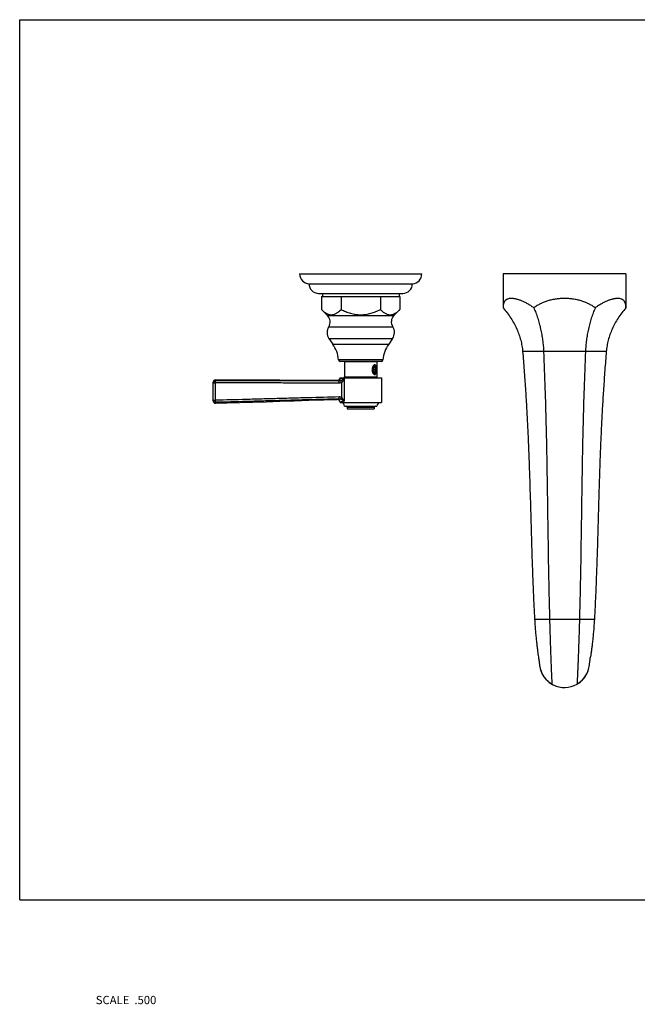
# Model space of a CAD drawing. Units: inches. Extents: x 0 to 11, y -1 to 8.5.
# Drawn here: x 0 to 6, y -1 to 8.5 of the extents above; entities that cross this region are included whole.
import ezdxf

# ---------------------------------------------------------------- set-up
doc = ezdxf.new("R2010")
doc.units = ezdxf.units.IN
doc.header["$LTSCALE"] = 0.605
doc.header["$MEASUREMENT"] = 0
doc.layers.get('0').update_dxf_attribs({"linetype": 'CONTINUOUS'})
doc.layers.add('ALL_ASSEMBLY_MEMBERS', color=7, linetype='CONTINUOUS')
doc.layers.add('ALL_FEATURES', color=7, linetype='CONTINUOUS')
doc.styles.get("Standard").update_dxf_attribs({"font": 'txt', "width": 0.8})

msp = doc.modelspace()

# ---------------------------------------------------------------- linework, layer by layer
at = {"color": 7, "linetype": 'CONTINUOUS'}
for p, q in [((0, 0), (0, 8.5)), ((0, 8.5), (11, 8.5)), ((4.6699, 6.0445), (4.6699, 5.7181)), ((5.8574, 6.0445), (4.6699, 6.0445)), ((5.8574, 6.0445), (5.8574, 5.7181)), ((5.6678, 5.2945), (4.8595, 5.2945)), ((5.5523, 2.707), (4.975, 2.707)), ((5.0187, 2.2993), (5.0195, 2.2924)), ((5.0195, 2.2924), (5.0203, 2.2862)), ((5.5059, 2.2803), (5.5066, 2.2861)), ((5.5066, 2.2861), (5.5076, 2.2943)), ((5.5076, 2.2943), (5.5083, 2.2997)), ((5.0221, 2.2697), (5.0225, 2.2663)), ((5.0225, 2.2663), (5.0225, 2.2664)), ((5.1421, 2.0845), (5.142, 2.0845)), ((5.3846, 2.0845), (5.3921, 2.0889)), ((0, 0), (11, 0))]:
    msp.add_line(p, q, dxfattribs=at)
for points in [[(5.0121, 2.3471), (5.0127, 2.3434), (5.0141, 2.3335), (5.0154, 2.3241), (5.0166, 2.3152), (5.0177, 2.307), (5.0187, 2.2993)], [(5.0203, 2.2862), (5.0209, 2.2809), (5.0214, 2.2765), (5.0218, 2.2727), (5.0221, 2.2697)], [(5.5083, 2.2997), (5.5093, 2.3076), (5.5105, 2.3162), (5.5117, 2.3253), (5.5131, 2.335), (5.5146, 2.3452), (5.5151, 2.348)], [(5.3921, 2.0889), (5.4051, 2.0977), (5.4177, 2.1074), (5.4299, 2.1182), (5.4415, 2.1299), (5.4523, 2.1424), (5.4621, 2.1555), (5.471, 2.1693), (5.4789, 2.1833), (5.4857, 2.1976), (5.4914, 2.2119), (5.496, 2.2261), (5.4997, 2.2399)], [(5.4997, 2.2399), (5.5024, 2.2533), (5.5042, 2.2663)], [(5.5042, 2.2663), (5.5043, 2.2668), (5.5045, 2.2685), (5.5059, 2.2803)]]:
    msp.add_lwpolyline(points, dxfattribs=at)
for centre, radius, start, end in [((5.2634, 2.2945), 0.2425, 186.67177, 299.99973), ((5.2632, 2.2945), 0.2425, 188.1731, 260.01777), ((5.2634, 2.2945), 0.2425, 304.20176, 350.10978), ((5.2636, 2.2945), 0.2423, 350.10882, 353.32976), ((5.2633, 2.2945), 0.2426, 300.00169, 304.2023), ((5.2632, 2.2947), 0.2427, 268.4157, 270.01608)]:
    msp.add_arc(centre, radius, start, end, dxfattribs=at)
for points, knots in [([(4.9671, 5.7181), (4.9573, 5.7252), (4.9376, 5.7388), (4.9076, 5.7569), (4.8781, 5.7724), (4.8494, 5.7853), (4.8261, 5.7938), (4.8082, 5.7993), (4.7955, 5.8025), (4.7833, 5.8051), (4.7716, 5.8069), (4.7604, 5.808), (4.7498, 5.8084), (4.7399, 5.8081), (4.7278, 5.8067), (4.7165, 5.8039), (4.7064, 5.7994), (4.6997, 5.7954), (4.6937, 5.7907), (4.6885, 5.7853), (4.6839, 5.7792), (4.6786, 5.7699), (4.6747, 5.7594), (4.6722, 5.748), (4.6709, 5.7386), (4.6701, 5.7285), (4.6699, 5.7216), (4.6699, 5.7181)], [0, 0, 0, 0, 0.096826, 0.189939, 0.278521, 0.36189, 0.439434, 0.475863, 0.510651, 0.543753, 0.575152, 0.604855, 0.632882, 0.65928, 0.684146, 0.729783, 0.750994, 0.77146, 0.791485, 0.811388, 0.8315, 0.852144, 0.896077, 0.919858, 0.945042, 0.971733, 1, 1, 1, 1]), ([(5.5609, 5.7181), (5.5508, 5.7254), (5.5298, 5.7393), (5.4964, 5.7575), (5.461, 5.773), (5.4238, 5.7858), (5.3852, 5.7958), (5.3455, 5.803), (5.3049, 5.8073), (5.264, 5.8088), (5.2231, 5.8073), (5.1826, 5.803), (5.1428, 5.7958), (5.1042, 5.7858), (5.067, 5.773), (5.0316, 5.7575), (4.9981, 5.7393), (4.9772, 5.7254), (4.9671, 5.7181)], [0, 0, 0, 0, 0.059269, 0.119497, 0.180739, 0.243006, 0.306256, 0.37032, 0.43497, 0.499925, 0.564883, 0.629542, 0.693621, 0.756889, 0.819179, 0.880447, 0.940702, 1, 1, 1, 1]), ([(5.8574, 5.7181), (5.8574, 5.7216), (5.8573, 5.7285), (5.8565, 5.7386), (5.8552, 5.748), (5.8527, 5.7594), (5.8489, 5.7699), (5.8436, 5.7792), (5.839, 5.7853), (5.8338, 5.7907), (5.8278, 5.7954), (5.8211, 5.7994), (5.8111, 5.8039), (5.7999, 5.8067), (5.7878, 5.8081), (5.7778, 5.8084), (5.7673, 5.808), (5.7561, 5.8069), (5.7445, 5.8051), (5.7323, 5.8025), (5.7196, 5.7993), (5.7017, 5.7938), (5.6784, 5.7853), (5.6498, 5.7724), (5.6203, 5.7569), (5.5903, 5.7388), (5.5707, 5.7252), (5.5609, 5.7181)], [0, 0, 0, 0, 0.028302, 0.055023, 0.080231, 0.104029, 0.147974, 0.168613, 0.188711, 0.208595, 0.228594, 0.24903, 0.27021, 0.315783, 0.340619, 0.36699, 0.394993, 0.424675, 0.456059, 0.489149, 0.52393, 0.560356, 0.637908, 0.721303, 0.809928, 0.903101, 1, 1, 1, 1]), ([(4.6699, 5.7181), (4.6839, 5.7019), (4.7103, 5.6691), (4.746, 5.6183), (4.7769, 5.5665), (4.8031, 5.5139), (4.8246, 5.4603), (4.8412, 5.4059), (4.8532, 5.3506), (4.8579, 5.3132), (4.8595, 5.2945)], [0, 0, 0, 0, 0.1359, 0.267238, 0.394669, 0.518907, 0.640727, 0.760945, 0.880413, 1, 1, 1, 1]), ([(4.9671, 5.7181), (4.9742, 5.7016), (4.9876, 5.6683), (5.0054, 5.6175), (5.0208, 5.5658), (5.0338, 5.5132), (5.0444, 5.4597), (5.0527, 5.4054), (5.0587, 5.3503), (5.061, 5.3132), (5.0618, 5.2945)], [0, 0, 0, 0, 0.123303, 0.246558, 0.370036, 0.494003, 0.618727, 0.744466, 0.871475, 1, 1, 1, 1]), ([(5.5609, 5.7181), (5.5537, 5.7016), (5.5403, 5.6683), (5.5225, 5.6175), (5.5071, 5.5658), (5.494, 5.5132), (5.4833, 5.4597), (5.475, 5.4054), (5.4691, 5.3503), (5.4667, 5.3132), (5.4659, 5.2945)], [0, 0, 0, 0, 0.123326, 0.246595, 0.370079, 0.494047, 0.618765, 0.744494, 0.87149, 1, 1, 1, 1]), ([(5.8574, 5.7181), (5.8434, 5.7019), (5.817, 5.6691), (5.7813, 5.6183), (5.7504, 5.5665), (5.7242, 5.5139), (5.7027, 5.4603), (5.6861, 5.4059), (5.6741, 5.3506), (5.6694, 5.3132), (5.6678, 5.2945)], [0, 0, 0, 0, 0.1359, 0.267238, 0.394669, 0.518907, 0.640727, 0.760945, 0.880413, 1, 1, 1, 1]), ([(4.8595, 5.2945), (4.8646, 5.2344), (4.874, 5.1159), (4.8864, 4.9402), (4.8969, 4.7689), (4.9058, 4.6013), (4.9134, 4.437), (4.9199, 4.2756), (4.9255, 4.1164), (4.9321, 3.9074), (4.9393, 3.6482), (4.9467, 3.3895), (4.9537, 3.1822), (4.9597, 3.0253), (4.9666, 2.8668), (4.972, 2.7605), (4.975, 2.707)], [0, 0, 0, 0, 0.069809, 0.137717, 0.203928, 0.268641, 0.332057, 0.394373, 0.455787, 0.516494, 0.636563, 0.756132, 0.816215, 0.876756, 0.937952, 1, 1, 1, 1]), ([(5.0618, 5.2945), (5.0668, 5.1759), (5.0755, 4.9445), (5.0852, 4.6046), (5.0921, 4.2779), (5.0973, 3.9604), (5.1017, 3.6482), (5.1061, 3.3372), (5.1116, 3.0236), (5.1166, 2.8133), (5.1195, 2.707)], [0, 0, 0, 0, 0.137541, 0.268411, 0.394159, 0.51633, 0.636462, 0.756092, 0.876758, 1, 1, 1, 1]), ([(5.4659, 5.2945), (5.4609, 5.1759), (5.4523, 4.9445), (5.4425, 4.6046), (5.4356, 4.2779), (5.4304, 3.9604), (5.426, 3.6482), (5.4215, 3.3372), (5.416, 3.0236), (5.4111, 2.8133), (5.4081, 2.707)], [0, 0, 0, 0, 0.137541, 0.268411, 0.39416, 0.51633, 0.636462, 0.756092, 0.876758, 1, 1, 1, 1]), ([(5.6678, 5.2945), (5.6627, 5.2344), (5.6533, 5.1159), (5.6409, 4.9402), (5.6304, 4.7689), (5.6215, 4.6013), (5.6139, 4.437), (5.6074, 4.2756), (5.6018, 4.1164), (5.5952, 3.9074), (5.588, 3.6482), (5.5805, 3.3895), (5.5736, 3.1822), (5.5676, 3.0253), (5.5607, 2.8668), (5.5553, 2.7605), (5.5523, 2.707)], [0, 0, 0, 0, 0.069809, 0.137717, 0.203928, 0.268641, 0.332057, 0.394373, 0.455787, 0.516494, 0.636563, 0.756132, 0.816215, 0.876756, 0.937952, 1, 1, 1, 1]), ([(4.975, 2.707), (4.976, 2.6888), (4.9783, 2.6527), (4.9824, 2.5994), (4.9872, 2.5481), (4.9922, 2.4996), (4.9974, 2.4547), (5.0025, 2.4142), (5.0074, 2.3789), (5.0106, 2.3571), (5.0121, 2.3471)], [0, 0, 0, 0, 0.151122, 0.299654, 0.442929, 0.578536, 0.70412, 0.817511, 0.916728, 1, 1, 1, 1]), ([(5.1195, 2.707), (5.12, 2.6862), (5.1212, 2.6449), (5.123, 2.5835), (5.1249, 2.5236), (5.1268, 2.4657), (5.1287, 2.4104), (5.1306, 2.3581), (5.1324, 2.3093), (5.1339, 2.2711), (5.135, 2.2426), (5.1358, 2.2229), (5.1366, 2.2044), (5.1374, 2.1871), (5.1381, 2.171), (5.1387, 2.1563), (5.1393, 2.1429), (5.1399, 2.1308), (5.1403, 2.1216), (5.1407, 2.115), (5.1409, 2.1105), (5.1411, 2.1064), (5.1413, 2.1026), (5.1414, 2.0992), (5.1416, 2.0961), (5.1417, 2.0934), (5.1418, 2.0911), (5.1419, 2.0893), (5.142, 2.0881), (5.142, 2.0874), (5.142, 2.0867), (5.1421, 2.0861), (5.1421, 2.0856), (5.1421, 2.0853), (5.1421, 2.085), (5.1421, 2.0849), (5.1421, 2.0848), (5.1421, 2.0847), (5.1421, 2.0846), (5.1421, 2.0845), (5.1421, 2.0845), (5.1421, 2.0845), (5.1421, 2.0845), (5.1421, 2.0845), (5.1421, 2.0845)], [0, 0, 0, 0, 0.100197, 0.199054, 0.295543, 0.388796, 0.47797, 0.562235, 0.640826, 0.713028, 0.746532, 0.778203, 0.807971, 0.835776, 0.861558, 0.885259, 0.906833, 0.92624, 0.943438, 0.951198, 0.958394, 0.965023, 0.971084, 0.976573, 0.981488, 0.985827, 0.989587, 0.992769, 0.994143, 0.995373, 0.996457, 0.997397, 0.998193, 0.998843, 0.999114, 0.999349, 0.999548, 0.999711, 0.999837, 0.999927, 0.999959, 0.999982, 0.999995, 1, 1, 1, 1]), ([(5.4081, 2.707), (5.4076, 2.6862), (5.4064, 2.6449), (5.4046, 2.5836), (5.4027, 2.5237), (5.4007, 2.4658), (5.3988, 2.4105), (5.3969, 2.3582), (5.395, 2.3094), (5.3935, 2.2712), (5.3923, 2.2427), (5.3915, 2.223), (5.3906, 2.2045), (5.3899, 2.1872), (5.3891, 2.1711), (5.3884, 2.1564), (5.3878, 2.143), (5.3872, 2.1309), (5.3867, 2.1217), (5.3864, 2.115), (5.3861, 2.1105), (5.3859, 2.1064), (5.3857, 2.1026), (5.3855, 2.0992), (5.3854, 2.0962), (5.3852, 2.0934), (5.3851, 2.0911), (5.385, 2.0894), (5.3849, 2.0882), (5.3848, 2.0874), (5.3848, 2.0867), (5.3848, 2.0861), (5.3847, 2.0856), (5.3847, 2.0853), (5.3847, 2.085), (5.3847, 2.0849), (5.3847, 2.0848), (5.3847, 2.0847), (5.3846, 2.0846), (5.3846, 2.0845), (5.3846, 2.0845), (5.3846, 2.0845), (5.3846, 2.0845), (5.3846, 2.0845), (5.3846, 2.0845)], [0, 0, 0, 0, 0.100165, 0.198991, 0.295452, 0.38868, 0.477832, 0.56208, 0.640659, 0.712854, 0.746358, 0.778029, 0.807799, 0.835608, 0.861395, 0.885102, 0.906685, 0.926102, 0.943312, 0.951078, 0.958281, 0.964918, 0.970986, 0.976483, 0.981407, 0.985755, 0.989524, 0.992716, 0.994095, 0.995329, 0.996419, 0.997364, 0.998165, 0.998821, 0.999095, 0.999332, 0.999534, 0.999699, 0.999829, 0.999922, 0.999955, 0.999979, 0.999994, 1, 1, 1, 1]), ([(5.5523, 2.707), (5.5513, 2.6889), (5.549, 2.6529), (5.5449, 2.5999), (5.5401, 2.5487), (5.5351, 2.5003), (5.5299, 2.4556), (5.5247, 2.4151), (5.5199, 2.3798), (5.5166, 2.358), (5.5151, 2.348)], [0, 0, 0, 0, 0.150865, 0.299169, 0.442268, 0.577777, 0.703361, 0.816869, 0.916336, 1, 1, 1, 1])]:
    msp.add_open_spline(points, degree=3, knots=knots, dxfattribs=at)
at = {"layer": 'ALL_ASSEMBLY_MEMBERS', "color": 7, "linetype": 'CONTINUOUS'}
for p, q in [((3.1389, 5.1985), (3.1389, 5.052)), ((3.1389, 5.1985), (3.4514, 5.1985)), ((3.4193, 5.1405), (3.4135, 5.1205)), ((3.4146, 5.1554), (3.4136, 5.1545)), ((3.4154, 5.1571), (3.4171, 5.159)), ((3.4308, 5.1405), (3.4193, 5.1405)), ((3.4248, 5.1629), (3.4272, 5.1622)), ((3.434, 5.1458), (3.4289, 5.153)), ((3.4366, 5.1205), (3.4308, 5.1405)), ((3.4514, 5.1985), (3.4514, 5.052)), ((3.0951, 5.042), (3.095, 5.04)), ((3.0951, 5.042), (3.4951, 5.042)), ((3.1389, 5.052), (3.4514, 5.052)), ((3.4092, 5.0953), (3.4115, 5.0922)), ((3.4129, 5.0895), (3.4114, 5.0904)), ((3.4115, 5.0922), (3.413, 5.0906)), ((3.413, 5.0873), (3.4155, 5.0835)), ((3.4135, 5.1205), (3.4193, 5.1005)), ((3.4366, 5.1205), (3.4135, 5.1205)), ((3.4193, 5.1005), (3.4308, 5.1005)), ((3.4308, 5.1005), (3.4366, 5.1205)), ((3.434, 5.0952), (3.4328, 5.0937)), ((3.4328, 5.0937), (3.4328, 5.0936)), ((3.4328, 5.0937), (3.4328, 5.0936)), ((3.434, 5.0952), (3.4329, 5.0936)), ((3.4951, 5.042), (3.4951, 4.8045)), ((1.8701, 4.8164), (1.8701, 5.0008)), ((1.8701, 4.9921), (1.8908, 4.9921)), ((1.8902, 5.012), (1.8902, 5.0208)), ((1.8908, 4.825), (1.8908, 4.9921)), ((3.0696, 5.0145), (3.0675, 5.0149)), ((3.0696, 5.0145), (3.0675, 5.0149)), ((3.1103, 4.9963), (3.1103, 4.8523)), ((3.1335, 5.0341), (3.1335, 4.8151)), ((1.8701, 4.825), (1.8908, 4.825)), ((1.8907, 4.7964), (1.8907, 4.8052)), ((3.0668, 4.8331), (3.0859, 4.8373)), ((3.0951, 4.8056), (3.0967, 4.806)), ((3.0951, 4.8056), (3.0951, 4.8045)), ((3.0951, 4.8056), (3.0953, 4.8056)), ((3.0951, 4.8045), (3.4951, 4.8045)), ((3.1389, 4.767), (3.4514, 4.767)), ((3.1639, 4.757), (3.1639, 4.742)), ((3.1639, 4.757), (3.4264, 4.757)), ((3.4264, 4.757), (3.4264, 4.742)), ((3.1639, 4.742), (3.4264, 4.742))]:
    msp.add_line(p, q, dxfattribs=at)
for points in [[(3.095, 5.0401), (3.0947, 5.0376), (3.0942, 5.0352), (3.0934, 5.0328), (3.0925, 5.0306), (3.0913, 5.0284), (3.0899, 5.0263), (3.0884, 5.0244), (3.0867, 5.0226), (3.0849, 5.021), (3.083, 5.0196), (3.081, 5.0184), (3.0789, 5.0173), (3.0768, 5.0165), (3.0746, 5.0158), (3.0725, 5.0154), (3.0705, 5.0151), (3.0684, 5.0149)], [(3.0675, 5.0149), (2.939, 5.0155), (2.793, 5.0163), (2.6511, 5.0172), (2.5134, 5.0181), (2.3799, 5.0189), (2.2505, 5.0197), (2.1253, 5.0202), (2.0042, 5.0206), (1.8902, 5.0208)], [(3.0947, 5.0377), (3.0942, 5.0353), (3.0935, 5.033), (3.0926, 5.0308), (3.0914, 5.0286), (3.0901, 5.0265), (3.0886, 5.0246), (3.087, 5.0228), (3.0852, 5.0212), (3.0833, 5.0198), (3.0813, 5.0185), (3.0792, 5.0175), (3.0771, 5.0166), (3.0749, 5.0159), (3.0728, 5.0154), (3.0707, 5.0151), (3.0686, 5.0149), (3.0675, 5.0149)], [(1.8907, 4.7964), (2.0047, 4.7995), (2.1256, 4.8031), (2.2507, 4.8069), (2.3799, 4.811), (2.5133, 4.8154), (2.6509, 4.8199), (2.7926, 4.8245), (2.9385, 4.8292), (3.0668, 4.8331)]]:
    msp.add_lwpolyline(points, dxfattribs=at)
for centre, radius, start, end in [((3.4725, 5.1213), 0.0678, 162.59526, 166.12278), ((3.4551, 5.1295), 0.0485, 146.9494, 148.18573), ((3.453, 5.131), 0.0459, 144.74024, 146.9667), ((3.4513, 5.1322), 0.0438, 143.93215, 144.73624), ((3.4155, 5.1327), 0.0226, 33.13175, 35.25855), ((3.0676, 5.0424), 0.0275, 269.79654, 359.08758), ((3.3198, 5.984), 0.9681, 256.69138, 258.90243), ((3.1289, 5.052), 0.01, 270, 360), ((3.4286, 5.1019), 0.0213, 223.0433, 226.87522), ((3.3873, 5.1163), 0.053, 335.61347, 336.47833), ((3.3639, 5.1248), 0.0811, 356.96695, 2.98944), ((3.2452, 5.1205), 0.2012, 359.99111, 2.48032), ((3.4614, 5.052), 0.01, 180, 270), ((1.8901, 5.0008), 0.02, 89.97901, 180), ((3.3218, 6.2582), 1.269, 258.5398, 259.32209), ((1.8901, 4.8164), 0.02, 180, 271.52481), ((3.0676, 4.8056), 0.0275, 359.99981, 91.70762), ((3.3515, 3.8505), 0.9889, 102.73684, 104.934), ((3.1014, 4.767), 0.0375, 0, 90), ((3.1539, 4.757), 0.01, 0, 90), ((3.4364, 4.757), 0.01, 90, 180), ((3.4889, 4.767), 0.0375, 90, 180)]:
    msp.add_arc(centre, radius, start, end, dxfattribs=at)
for points, knots in [([(3.4067, 5.1376), (3.4063, 5.1362), (3.4057, 5.1334), (3.4049, 5.1277), (3.4046, 5.1234), (3.4046, 5.1205)], [0, 0, 0, 0, 0.246971, 0.496795, 1, 1, 1, 1]), ([(3.4106, 5.1489), (3.4104, 5.1483), (3.4093, 5.1459), (3.4084, 5.1435), (3.4078, 5.1416)], [0, 0, 0, 0, 0.245498, 1, 1, 1, 1]), ([(3.4095, 5.1205), (3.4095, 5.1212), (3.4096, 5.1226), (3.4097, 5.1247), (3.4099, 5.1268), (3.4101, 5.1288), (3.4104, 5.1309), (3.4108, 5.1328), (3.4113, 5.1347), (3.4118, 5.1366), (3.4124, 5.1384), (3.413, 5.14), (3.4137, 5.1416), (3.4144, 5.1431), (3.4152, 5.1445), (3.4161, 5.1458), (3.417, 5.147), (3.4179, 5.148), (3.4187, 5.1488), (3.4194, 5.1493), (3.42, 5.1498), (3.4208, 5.1503), (3.4219, 5.1509), (3.4229, 5.1512), (3.424, 5.1514), (3.4251, 5.1515), (3.4261, 5.1514), (3.4272, 5.1512), (3.4282, 5.1508), (3.4293, 5.1503), (3.4301, 5.1498), (3.4308, 5.1493), (3.4314, 5.1488), (3.4322, 5.148), (3.4331, 5.147), (3.4337, 5.1462), (3.434, 5.1458)], [0, 0, 0, 0, 0.043577, 0.087032, 0.130179, 0.172864, 0.214949, 0.256302, 0.296785, 0.336272, 0.374648, 0.411809, 0.447665, 0.482138, 0.515172, 0.546731, 0.5768, 0.605396, 0.632566, 0.645645, 0.658402, 0.683013, 0.706575, 0.729301, 0.751444, 0.773287, 0.795134, 0.817284, 0.840022, 0.863601, 0.888232, 0.901, 0.91409, 0.941284, 0.969905, 1, 1, 1, 1]), ([(3.4139, 5.1551), (3.4136, 5.1546), (3.4124, 5.1526), (3.4114, 5.1505), (3.4106, 5.1489)], [0, 0, 0, 0, 0.243629, 1, 1, 1, 1]), ([(3.4179, 5.1567), (3.4176, 5.1567), (3.4171, 5.1566), (3.4159, 5.1563), (3.4151, 5.1558), (3.4146, 5.1554)], [0, 0, 0, 0, 0.233756, 0.475738, 1, 1, 1, 1]), ([(3.4234, 5.1655), (3.4227, 5.1651), (3.4214, 5.1641), (3.4194, 5.1623), (3.4176, 5.1602), (3.4164, 5.1588), (3.4158, 5.158)], [0, 0, 0, 0, 0.22735, 0.470427, 0.728346, 1, 1, 1, 1]), ([(3.4171, 5.159), (3.4178, 5.1596), (3.4192, 5.1607), (3.4214, 5.162), (3.4237, 5.1628), (3.4253, 5.1629), (3.4261, 5.1629)], [0, 0, 0, 0, 0.274428, 0.528844, 0.76843, 1, 1, 1, 1]), ([(3.4397, 5.1616), (3.4392, 5.1624), (3.4383, 5.1638), (3.4368, 5.1654), (3.4356, 5.1663), (3.4346, 5.1669), (3.4336, 5.1674), (3.4326, 5.1677), (3.4315, 5.1679), (3.43, 5.168), (3.428, 5.1678), (3.4257, 5.1669), (3.4241, 5.166), (3.4234, 5.1655)], [0, 0, 0, 0, 0.139291, 0.266693, 0.326717, 0.384854, 0.441697, 0.497896, 0.554151, 0.611182, 0.730052, 0.858851, 1, 1, 1, 1]), ([(3.4261, 5.1629), (3.4269, 5.1629), (3.4285, 5.1628), (3.4308, 5.162), (3.433, 5.1607), (3.4344, 5.1596), (3.4351, 5.1589)], [0, 0, 0, 0, 0.231492, 0.471192, 0.725872, 1, 1, 1, 1]), ([(3.4272, 5.1622), (3.4279, 5.1619), (3.4293, 5.1611), (3.4313, 5.1595), (3.4331, 5.1574), (3.4342, 5.1557), (3.4348, 5.1549)], [0, 0, 0, 0, 0.216682, 0.453381, 0.713875, 1, 1, 1, 1]), ([(3.4345, 5.1451), (3.4347, 5.1447), (3.4352, 5.144), (3.4358, 5.1428), (3.4365, 5.1415), (3.437, 5.1402), (3.4376, 5.1388), (3.4381, 5.1373), (3.4385, 5.1358), (3.439, 5.1342), (3.4393, 5.1326), (3.4398, 5.1304), (3.4402, 5.1275), (3.4404, 5.1246), (3.4405, 5.1223), (3.4405, 5.1211), (3.4405, 5.1205)], [0, 0, 0, 0, 0.051238, 0.104425, 0.159514, 0.216435, 0.275103, 0.335421, 0.397275, 0.460543, 0.525091, 0.590775, 0.724926, 0.861798, 0.930838, 1, 1, 1, 1]), ([(3.4348, 5.1549), (3.4353, 5.154), (3.4362, 5.1522), (3.4375, 5.1492), (3.4387, 5.146), (3.4396, 5.1426), (3.4404, 5.1389), (3.441, 5.135), (3.4414, 5.131), (3.4417, 5.1255), (3.4415, 5.1185), (3.4407, 5.1116), (3.4396, 5.1062), (3.4386, 5.1024), (3.4374, 5.0987), (3.4364, 5.0963), (3.4359, 5.0951)], [0, 0, 0, 0, 0.04856, 0.100684, 0.156158, 0.214705, 0.275983, 0.339586, 0.405082, 0.472003, 0.608117, 0.743993, 0.810641, 0.875801, 0.939044, 1, 1, 1, 1]), ([(3.4351, 5.1589), (3.4358, 5.1582), (3.4371, 5.1565), (3.4389, 5.1535), (3.4404, 5.1502), (3.4418, 5.1465), (3.443, 5.1425), (3.4439, 5.1382), (3.4445, 5.1337), (3.4448, 5.1306), (3.4449, 5.129)], [0, 0, 0, 0, 0.096974, 0.203073, 0.318037, 0.441379, 0.572379, 0.70997, 0.852945, 1, 1, 1, 1]), ([(3.4462, 5.1292), (3.4462, 5.1308), (3.446, 5.134), (3.4456, 5.1387), (3.445, 5.1432), (3.4444, 5.1475), (3.4435, 5.1515), (3.4425, 5.1552), (3.4412, 5.1586), (3.4402, 5.1606), (3.4397, 5.1616)], [0, 0, 0, 0, 0.144961, 0.286344, 0.422998, 0.553874, 0.677909, 0.794102, 0.901658, 1, 1, 1, 1]), ([(3.097, 5.042), (3.097, 5.0402), (3.0967, 5.0375), (3.0958, 5.034), (3.0946, 5.0306), (3.0925, 5.0266), (3.0891, 5.0224), (3.0849, 5.019), (3.0809, 5.0169), (3.0776, 5.0156), (3.0741, 5.0148), (3.0714, 5.0145), (3.0696, 5.0145)], [0, 0, 0, 0, 0.125297, 0.188163, 0.250976, 0.376272, 0.501415, 0.626344, 0.751026, 0.813411, 0.875787, 1, 1, 1, 1]), ([(3.4046, 5.1205), (3.4046, 5.1183), (3.4048, 5.1139), (3.4057, 5.1075), (3.4072, 5.1013), (3.4085, 5.0972), (3.4092, 5.0953)], [0, 0, 0, 0, 0.255068, 0.508498, 0.757561, 1, 1, 1, 1]), ([(3.4092, 5.0953), (3.4098, 5.0939), (3.4109, 5.0912), (3.4123, 5.0886), (3.413, 5.0873)], [0, 0, 0, 0, 0.50901, 1, 1, 1, 1]), ([(3.4328, 5.0936), (3.4325, 5.0933), (3.4319, 5.0927), (3.431, 5.0918), (3.4301, 5.0911), (3.4291, 5.0905), (3.4281, 5.0901), (3.4271, 5.0897), (3.4261, 5.0895), (3.425, 5.0895), (3.424, 5.0895), (3.423, 5.0897), (3.422, 5.0901), (3.421, 5.0905), (3.42, 5.0911), (3.4193, 5.0917), (3.4186, 5.0922), (3.418, 5.0928), (3.4173, 5.0936), (3.4164, 5.0947), (3.4156, 5.0959), (3.4148, 5.0972), (3.4141, 5.0986), (3.4134, 5.1001), (3.4127, 5.1016), (3.4121, 5.1033), (3.4116, 5.105), (3.4111, 5.1068), (3.4106, 5.1093), (3.41, 5.1125), (3.4097, 5.1158), (3.4096, 5.1185), (3.4095, 5.1198), (3.4095, 5.1205)], [0, 0, 0, 0, 0.028097, 0.054849, 0.080343, 0.104703, 0.12809, 0.150703, 0.172779, 0.194578, 0.216377, 0.238453, 0.261067, 0.284455, 0.308816, 0.334312, 0.347528, 0.361071, 0.38917, 0.418665, 0.449582, 0.481918, 0.515648, 0.55073, 0.587101, 0.624686, 0.663396, 0.703133, 0.743787, 0.827354, 0.913123, 0.956507, 1, 1, 1, 1]), ([(3.416, 5.0882), (3.4157, 5.0883), (3.4152, 5.0885), (3.4144, 5.0887), (3.4136, 5.0891), (3.4131, 5.0893), (3.4129, 5.0895)], [0, 0, 0, 0, 0.243522, 0.490863, 0.74279, 1, 1, 1, 1]), ([(3.413, 5.0906), (3.4134, 5.0902), (3.414, 5.0897), (3.4148, 5.089), (3.4156, 5.0884), (3.4164, 5.0879), (3.4173, 5.0875), (3.4179, 5.0873), (3.4186, 5.087), (3.4192, 5.0869), (3.4199, 5.0867), (3.4205, 5.0866), (3.4212, 5.0866), (3.4219, 5.0865), (3.4225, 5.0866), (3.4234, 5.0867), (3.4245, 5.0869), (3.4258, 5.0874), (3.4271, 5.088), (3.4281, 5.0887), (3.4289, 5.0893), (3.4295, 5.0898), (3.4301, 5.0903), (3.4309, 5.0911), (3.4318, 5.0922), (3.4325, 5.0931), (3.4329, 5.0936)], [0, 0, 0, 0, 0.067596, 0.10025, 0.132177, 0.193996, 0.224006, 0.253485, 0.2825, 0.31112, 0.339423, 0.367489, 0.395404, 0.423256, 0.451133, 0.479125, 0.535772, 0.593895, 0.654089, 0.716854, 0.749338, 0.782603, 0.816684, 0.851607, 0.924037, 1, 1, 1, 1]), ([(3.4449, 5.1205), (3.4448, 5.1189), (3.4445, 5.1156), (3.4438, 5.1109), (3.4429, 5.1063), (3.4416, 5.1019), (3.4401, 5.0979), (3.4384, 5.0942), (3.4364, 5.0909), (3.4342, 5.088), (3.4319, 5.0857), (3.4298, 5.0842), (3.4281, 5.0833), (3.4268, 5.0828), (3.4255, 5.0825), (3.4242, 5.0823), (3.4229, 5.0822), (3.4211, 5.0824), (3.4189, 5.083), (3.4164, 5.0844), (3.4148, 5.0856), (3.4141, 5.0863)], [0, 0, 0, 0, 0.08435, 0.167819, 0.249329, 0.328034, 0.403221, 0.474263, 0.540659, 0.602143, 0.658722, 0.71078, 0.735383, 0.759204, 0.782427, 0.805257, 0.827917, 0.850643, 0.897139, 0.946502, 1, 1, 1, 1]), ([(3.4155, 5.0835), (3.4164, 5.0822), (3.4179, 5.0803), (3.4201, 5.078), (3.4217, 5.0766), (3.4234, 5.0754), (3.425, 5.0744), (3.4267, 5.0737), (3.4283, 5.0732), (3.4299, 5.073), (3.4315, 5.073), (3.433, 5.0733), (3.4344, 5.0739), (3.4358, 5.0747), (3.437, 5.0758), (3.4382, 5.0771), (3.4393, 5.0786), (3.4402, 5.0803), (3.4411, 5.0822), (3.4419, 5.0843), (3.4429, 5.0873), (3.444, 5.0914), (3.4449, 5.0967), (3.4456, 5.1023), (3.4461, 5.1082), (3.4464, 5.1143), (3.4464, 5.1184), (3.4464, 5.1205)], [0, 0, 0, 0, 0.067307, 0.098766, 0.128624, 0.156808, 0.183292, 0.208126, 0.231467, 0.253569, 0.274788, 0.295606, 0.316538, 0.338067, 0.360615, 0.384498, 0.409915, 0.436973, 0.465721, 0.496146, 0.528188, 0.596778, 0.670719, 0.749049, 0.830806, 0.914899, 1, 1, 1, 1]), ([(3.4356, 5.0944), (3.4351, 5.0933), (3.4341, 5.0912), (3.4323, 5.0883), (3.4305, 5.0858), (3.4291, 5.0842), (3.4284, 5.0835)], [0, 0, 0, 0, 0.271092, 0.528486, 0.771536, 1, 1, 1, 1]), ([(3.4405, 5.1205), (3.4405, 5.1199), (3.4405, 5.1186), (3.4404, 5.1162), (3.4401, 5.1132), (3.4397, 5.1102), (3.4392, 5.1079), (3.4388, 5.1062), (3.4384, 5.1046), (3.4379, 5.1031), (3.4373, 5.1016), (3.4368, 5.1001), (3.4361, 5.0988), (3.4355, 5.0975), (3.4348, 5.0963), (3.4343, 5.0955), (3.434, 5.0952)], [0, 0, 0, 0, 0.069731, 0.139324, 0.277187, 0.412085, 0.478018, 0.542714, 0.606018, 0.667789, 0.727897, 0.786225, 0.842674, 0.897157, 0.949612, 1, 1, 1, 1]), ([(1.8701, 4.9921), (1.8701, 4.9934), (1.8703, 4.9954), (1.871, 4.9979), (1.8719, 5.0004), (1.8734, 5.0033), (1.8755, 5.0058), (1.8775, 5.0075), (1.8791, 5.0087), (1.8808, 5.0097), (1.8831, 5.0108), (1.8863, 5.0117), (1.8889, 5.012), (1.8902, 5.012)], [0, 0, 0, 0, 0.124207, 0.186673, 0.249088, 0.373686, 0.498509, 0.561088, 0.623695, 0.686341, 0.749062, 0.874637, 1, 1, 1, 1]), ([(1.8908, 4.9921), (1.8908, 4.9933), (1.8908, 4.9951), (1.8908, 4.9975), (1.8908, 4.9997), (1.8907, 5.0018), (1.8907, 5.0039), (1.8907, 5.0053), (1.8906, 5.0066), (1.8906, 5.0078), (1.8905, 5.0088), (1.8905, 5.0097), (1.8904, 5.0105), (1.8904, 5.0111), (1.8903, 5.0114), (1.8903, 5.0116), (1.8903, 5.0118), (1.8902, 5.0119), (1.8902, 5.012)], [0, 0, 0, 0, 0.179941, 0.268266, 0.354376, 0.51726, 0.592764, 0.663508, 0.728933, 0.788487, 0.84169, 0.88814, 0.927431, 0.959227, 0.972264, 0.983382, 0.992603, 1, 1, 1, 1]), ([(3.0866, 5.0112), (2.9869, 5.0112), (2.8374, 5.0114), (2.638, 5.0116), (2.4884, 5.0117), (2.3389, 5.0119), (2.1395, 5.012), (1.9899, 5.012), (1.8902, 5.012)], [0, 0, 0, 0, 0.249998, 0.374996, 0.499994, 0.624993, 0.749993, 1, 1, 1, 1]), ([(3.0873, 4.9912), (2.9876, 4.9913), (2.838, 4.9915), (2.6386, 4.9917), (2.4891, 4.9919), (2.3395, 4.992), (2.1401, 4.9922), (1.9905, 4.9922), (1.8908, 4.9921)], [0, 0, 0, 0, 0.25, 0.375, 0.5, 0.625, 0.75, 1, 1, 1, 1]), ([(3.1016, 5.0138), (3.0992, 5.0129), (3.0943, 5.0115), (3.0892, 5.0111), (3.0866, 5.0112)], [0, 0, 0, 0, 0.499995, 1, 1, 1, 1]), ([(3.0873, 4.9912), (3.0873, 4.9925), (3.0873, 4.9949), (3.0872, 4.9984), (3.0872, 5.0017), (3.0871, 5.0042), (3.0871, 5.006), (3.087, 5.0072), (3.087, 5.0083), (3.0869, 5.0092), (3.0868, 5.0099), (3.0868, 5.0104), (3.0867, 5.0107), (3.0867, 5.0109), (3.0867, 5.0111), (3.0867, 5.0111), (3.0866, 5.0112)], [0, 0, 0, 0, 0.185162, 0.36426, 0.530607, 0.678675, 0.744271, 0.803439, 0.855662, 0.900535, 0.937666, 0.966725, 0.97817, 0.987533, 0.994806, 1, 1, 1, 1]), ([(3.1103, 4.9963), (3.1067, 4.9946), (3.0992, 4.9921), (3.0912, 4.9912), (3.0873, 4.9912)], [0, 0, 0, 0, 0.499994, 1, 1, 1, 1]), ([(3.1335, 5.0341), (3.1314, 5.0323), (3.1269, 5.0286), (3.1209, 5.0243), (3.1164, 5.0214), (3.1136, 5.0197), (3.1106, 5.018), (3.1066, 5.0159), (3.1033, 5.0145), (3.1016, 5.0138)], [0, 0, 0, 0, 0.219904, 0.456497, 0.582278, 0.647377, 0.714114, 0.853202, 1, 1, 1, 1]), ([(3.1103, 4.9963), (3.1094, 4.9983), (3.108, 5.0011), (3.1063, 5.0048), (3.1051, 5.0072), (3.104, 5.0094), (3.103, 5.0112), (3.1023, 5.0125), (3.1019, 5.0133), (3.1017, 5.0137), (3.1016, 5.0138)], [0, 0, 0, 0, 0.329254, 0.483578, 0.625354, 0.750918, 0.857054, 0.940831, 0.97362, 1, 1, 1, 1]), ([(3.1335, 5.0341), (3.1323, 5.0307), (3.1304, 5.0256), (3.1273, 5.019), (3.1246, 5.0141), (3.1222, 5.0101), (3.12, 5.007), (3.1178, 5.0039), (3.1146, 5.0002), (3.1118, 4.9975), (3.1103, 4.9963)], [0, 0, 0, 0, 0.240836, 0.363697, 0.488086, 0.613996, 0.677523, 0.741423, 0.87028, 1, 1, 1, 1]), ([(3.0861, 4.8573), (2.9865, 4.8546), (2.8371, 4.8505), (2.6379, 4.845), (2.4885, 4.8409), (2.3391, 4.8369), (2.1399, 4.8315), (1.9904, 4.8276), (1.8908, 4.825)], [0, 0, 0, 0, 0.25, 0.375, 0.5, 0.625, 0.75, 1, 1, 1, 1]), ([(3.0859, 4.8373), (3.086, 4.8374), (3.086, 4.8374), (3.086, 4.8376), (3.086, 4.8378), (3.0861, 4.8381), (3.0861, 4.8386), (3.0861, 4.8394), (3.0862, 4.8402), (3.0862, 4.8413), (3.0862, 4.8425), (3.0862, 4.8443), (3.0862, 4.8468), (3.0862, 4.8501), (3.0861, 4.8536), (3.0861, 4.856), (3.0861, 4.8573)], [0, 0, 0, 0, 0.005195, 0.012468, 0.021831, 0.033274, 0.06233, 0.099455, 0.144321, 0.196535, 0.255694, 0.321282, 0.469337, 0.635682, 0.814796, 1, 1, 1, 1]), ([(3.1103, 4.8523), (3.1065, 4.854), (3.0986, 4.8567), (3.0902, 4.8574), (3.0861, 4.8573)], [0, 0, 0, 0, 0.499987, 1, 1, 1, 1]), ([(3.1017, 4.8348), (3.1018, 4.835), (3.102, 4.8353), (3.1024, 4.8362), (3.1031, 4.8374), (3.1041, 4.8393), (3.1051, 4.8414), (3.1063, 4.8439), (3.1081, 4.8475), (3.1094, 4.8504), (3.1103, 4.8523)], [0, 0, 0, 0, 0.027056, 0.060416, 0.145011, 0.251545, 0.377125, 0.518587, 0.672335, 1, 1, 1, 1]), ([(3.1335, 4.8151), (3.1323, 4.8184), (3.1304, 4.8234), (3.1272, 4.8299), (3.1246, 4.8348), (3.1221, 4.8387), (3.12, 4.8418), (3.1177, 4.8449), (3.1146, 4.8485), (3.1118, 4.8511), (3.1103, 4.8523)], [0, 0, 0, 0, 0.240551, 0.363359, 0.487747, 0.613699, 0.677261, 0.741204, 0.87017, 1, 1, 1, 1]), ([(1.8701, 4.825), (1.8701, 4.8237), (1.8703, 4.8217), (1.871, 4.8191), (1.8719, 4.8166), (1.8735, 4.8137), (1.8757, 4.8112), (1.8777, 4.8094), (1.8793, 4.8083), (1.8811, 4.8073), (1.8835, 4.8062), (1.8867, 4.8053), (1.8894, 4.8051), (1.8907, 4.8052)], [0, 0, 0, 0, 0.12419, 0.186659, 0.249075, 0.373669, 0.498493, 0.561077, 0.623688, 0.686339, 0.749064, 0.874645, 1, 1, 1, 1]), ([(3.0859, 4.8373), (2.9863, 4.8347), (2.8369, 4.8306), (2.6378, 4.8252), (2.4884, 4.8211), (2.339, 4.817), (2.1398, 4.8117), (1.9904, 4.8077), (1.8907, 4.8052)], [0, 0, 0, 0, 0.249998, 0.374996, 0.499994, 0.624993, 0.749993, 1, 1, 1, 1]), ([(1.8907, 4.8052), (1.8908, 4.8052), (1.8908, 4.8053), (1.8908, 4.8055), (1.8908, 4.8057), (1.8909, 4.8061), (1.8909, 4.8066), (1.8909, 4.8074), (1.891, 4.8083), (1.891, 4.8094), (1.891, 4.8106), (1.891, 4.8119), (1.891, 4.8133), (1.891, 4.8153), (1.891, 4.8174), (1.891, 4.8197), (1.8909, 4.822), (1.8909, 4.8238), (1.8908, 4.825)], [0, 0, 0, 0, 0.007401, 0.016622, 0.027739, 0.040774, 0.072565, 0.111849, 0.158292, 0.211487, 0.271032, 0.336448, 0.407185, 0.482685, 0.645568, 0.731683, 0.820019, 1, 1, 1, 1]), ([(3.1017, 4.8348), (3.0992, 4.8358), (3.094, 4.8372), (3.0886, 4.8375), (3.0859, 4.8373)], [0, 0, 0, 0, 0.50003, 1, 1, 1, 1]), ([(3.1335, 4.8151), (3.1314, 4.8168), (3.1269, 4.8204), (3.1209, 4.8246), (3.1157, 4.8279), (3.1114, 4.8304), (3.1067, 4.8327), (3.1034, 4.8342), (3.1017, 4.8348)], [0, 0, 0, 0, 0.219325, 0.455828, 0.581711, 0.713713, 0.853019, 1, 1, 1, 1])]:
    msp.add_open_spline(points, degree=3, knots=knots, dxfattribs=at)
at = {"layer": 'ALL_FEATURES', "color": 7, "linetype": 'CONTINUOUS'}
for p, q in [((2.7051, 6.0445), (3.8851, 6.0445)), ((2.7951, 5.951), (3.7951, 5.951)), ((2.8886, 5.857), (3.7016, 5.857)), ((2.9161, 5.826), (2.9161, 5.701)), ((2.9161, 5.826), (3.6742, 5.826)), ((2.9246, 5.857), (2.9246, 5.826)), ((3.1056, 5.826), (3.1056, 5.701)), ((3.4847, 5.826), (3.4847, 5.701)), ((3.6656, 5.857), (3.6656, 5.826)), ((3.6742, 5.826), (3.6742, 5.701)), ((2.9161, 5.701), (2.9746, 5.6427)), ((2.9746, 5.6427), (3.6157, 5.6427)), ((3.6742, 5.701), (3.6157, 5.6427)), ((2.9859, 5.5352), (3.6044, 5.5352)), ((2.9878, 5.4211), (3.0249, 5.3682)), ((2.9878, 5.4211), (3.6025, 5.4211)), ((3.6025, 5.4211), (3.5654, 5.3682)), ((3.0249, 5.3682), (3.5654, 5.3682)), ((3.51, 5.2152), (3.0803, 5.2152)), ((3.4946, 5.201), (3.0957, 5.201))]:
    msp.add_line(p, q, dxfattribs=at)
for centre, radius, start, end in [((2.7987, 6.0445), 0.0936, 180, 267.81459), ((3.7916, 6.0445), 0.0936, 272.18541, 360), ((2.8886, 5.9505), 0.0935, 179.6936, 270), ((3.7016, 5.9505), 0.0935, 270, 0.3064), ((2.914, 5.582), 0.0858, 326.95216, 45.08264), ((3.6763, 5.582), 0.0858, 134.91736, 213.04784), ((3.0714, 5.4796), 0.102, 146.95216, 214.98899), ((3.5189, 5.4796), 0.102, 325.01101, 33.04784), ((2.7689, 5.189), 0.3125, 4.8097, 34.98899), ((3.8214, 5.189), 0.3125, 145.01101, 175.1903), ((3.0957, 5.2165), 0.0155, 184.8097, 270), ((3.4946, 5.2165), 0.0155, 270, 355.1903)]:
    msp.add_arc(centre, radius, start, end, dxfattribs=at)
for points, knots in [([(2.9161, 5.701), (2.9198, 5.6974), (2.9271, 5.6904), (2.9384, 5.6806), (2.9482, 5.6733), (2.9561, 5.6681), (2.9639, 5.6634), (2.9738, 5.6584), (2.9841, 5.6545), (2.9923, 5.6524), (2.9985, 5.6512), (3.0047, 5.6505), (3.0109, 5.6503), (3.0171, 5.6505), (3.0233, 5.6512), (3.0294, 5.6524), (3.0377, 5.6545), (3.0479, 5.6584), (3.06, 5.6645), (3.0717, 5.6719), (3.0813, 5.6791), (3.0888, 5.6854), (3.0964, 5.6921), (3.102, 5.6974), (3.1056, 5.701)], [0, 0, 0, 0, 0.06996, 0.137854, 0.203497, 0.235442, 0.266793, 0.327725, 0.38653, 0.41529, 0.44372, 0.471921, 0.500005, 0.528088, 0.556289, 0.58472, 0.613479, 0.672284, 0.733217, 0.796497, 0.86214, 0.895821, 0.930041, 1, 1, 1, 1]), ([(3.1056, 5.701), (3.113, 5.6973), (3.1279, 5.6902), (3.1506, 5.6805), (3.1738, 5.6718), (3.1974, 5.6643), (3.2214, 5.6583), (3.2417, 5.6545), (3.2581, 5.6524), (3.2745, 5.6508), (3.2951, 5.6501), (3.3158, 5.6508), (3.3322, 5.6524), (3.3486, 5.6545), (3.3689, 5.6583), (3.3929, 5.6643), (3.4165, 5.6718), (3.4396, 5.6805), (3.4624, 5.6902), (3.4773, 5.6973), (3.4847, 5.701)], [0, 0, 0, 0, 0.062493, 0.124992, 0.18749, 0.249988, 0.312486, 0.374988, 0.406242, 0.437498, 0.5, 0.562502, 0.593758, 0.625012, 0.687514, 0.750012, 0.81251, 0.875008, 0.937507, 1, 1, 1, 1]), ([(3.4847, 5.701), (3.4883, 5.6974), (3.4938, 5.6921), (3.5014, 5.6854), (3.509, 5.6791), (3.5185, 5.6719), (3.5303, 5.6645), (3.5423, 5.6584), (3.5526, 5.6545), (3.5609, 5.6524), (3.567, 5.6512), (3.5732, 5.6505), (3.5794, 5.6503), (3.5856, 5.6505), (3.5918, 5.6512), (3.598, 5.6524), (3.6062, 5.6545), (3.6165, 5.6584), (3.6264, 5.6634), (3.6342, 5.6681), (3.6421, 5.6733), (3.6519, 5.6806), (3.6632, 5.6904), (3.6705, 5.6974), (3.6742, 5.701)], [0, 0, 0, 0, 0.069959, 0.104179, 0.13786, 0.203503, 0.266783, 0.327716, 0.386521, 0.41528, 0.443711, 0.471912, 0.499995, 0.528079, 0.55628, 0.58471, 0.61347, 0.672275, 0.733208, 0.764558, 0.796503, 0.862146, 0.93004, 1, 1, 1, 1])]:
    msp.add_open_spline(points, degree=3, knots=knots, dxfattribs=at)

# ---------------------------------------------------------------- texts
at = {"color": 2, "linetype": 'CONTINUOUS', "insert": (1.3206, -0.9262), "char_height": 0.08, "width": 0.704, "attachment_point": 3, "line_spacing_factor": 0.9}
msp.add_mtext('SCALE  .500', dxfattribs=at)

doc.saveas('drawing.dxf')
